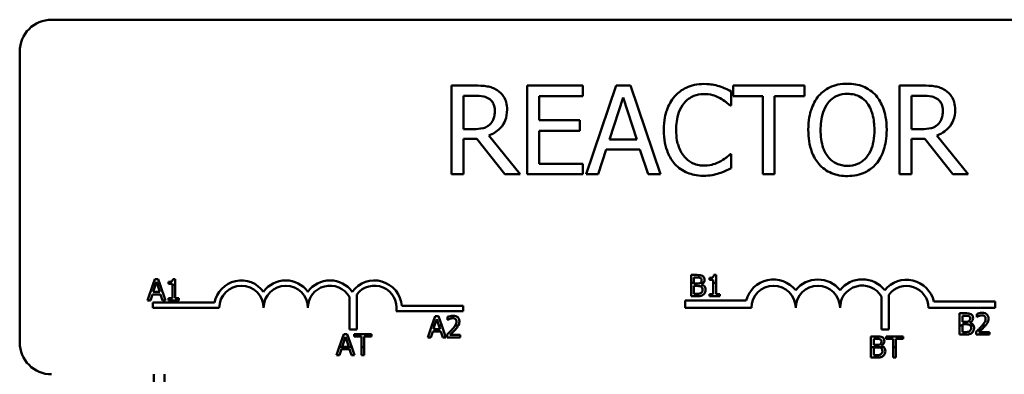
# Model space of a CAD drawing. Units: inches. Extents: x 4 to 172, y 2 to 134.
# Drawn here: x 146 to 149, y 60 to 61 of the extents above; entities that cross this region are included whole.
import ezdxf

# ---------------------------------------------------------------- set-up
doc = ezdxf.new("R2010")
doc.units = ezdxf.units.IN
doc.header["$LTSCALE"] = 8
doc.header["$MEASUREMENT"] = 0
doc.layers.add('Visible (ANSI)', color=7, linetype='Continuous', lineweight=50)

msp = doc.modelspace()

# ---------------------------------------------------------------- linework, layer by layer
at = {"layer": 'Visible (ANSI)'}
for p, q in [((146.4968, 61.0856), (151.3168, 61.0856)), ((146.4068, 60.1756), (146.4068, 60.9956)), ((147.6888, 60.8999), (147.6244, 60.8999)), ((147.6244, 60.8999), (147.6244, 60.6499)), ((147.9941, 60.8999), (147.8377, 60.8999)), ((147.8377, 60.8999), (147.8377, 60.6499)), ((147.9941, 60.8704), (147.9941, 60.8999)), ((148.0879, 60.8999), (148.0036, 60.6499)), ((148.1288, 60.8999), (148.0879, 60.8999)), ((148.2131, 60.6499), (148.1288, 60.8999)), ((148.6187, 60.8999), (148.4177, 60.8999)), ((148.4177, 60.8999), (148.4177, 60.8704)), ((148.6187, 60.8704), (148.6187, 60.8999)), ((148.9518, 60.8999), (148.8874, 60.8999)), ((148.8874, 60.8999), (148.8874, 60.6499)), ((147.6576, 60.7772), (147.6576, 60.8712)), ((147.6576, 60.8712), (147.6906, 60.8712)), ((147.8709, 60.8019), (147.8709, 60.8704)), ((147.8709, 60.8704), (147.9941, 60.8704)), ((148.4123, 60.8432), (148.4123, 60.8833)), ((148.4177, 60.8704), (148.5016, 60.8704)), ((148.5016, 60.8704), (148.5016, 60.6499)), ((148.5348, 60.6499), (148.5348, 60.8704)), ((148.5348, 60.8704), (148.6187, 60.8704)), ((148.9206, 60.8712), (148.9536, 60.8712)), ((148.9206, 60.7772), (148.9206, 60.8712)), ((148.0691, 60.7482), (148.1076, 60.8659)), ((148.1076, 60.8659), (148.1463, 60.7482)), ((148.4096, 60.8432), (148.4123, 60.8432)), ((147.9858, 60.8019), (147.8709, 60.8019)), ((147.9858, 60.7723), (147.9858, 60.8019)), ((147.6868, 60.7772), (147.6576, 60.7772)), ((147.8709, 60.6795), (147.8709, 60.7723)), ((147.8709, 60.7723), (147.9858, 60.7723)), ((148.9498, 60.7772), (148.9206, 60.7772)), ((147.6576, 60.6499), (147.6576, 60.7494)), ((147.6576, 60.7494), (147.6957, 60.7494)), ((147.6957, 60.7494), (147.7747, 60.6499)), ((147.8179, 60.6499), (147.7289, 60.7587)), ((148.1463, 60.7482), (148.0691, 60.7482)), ((148.9206, 60.6499), (148.9206, 60.7494)), ((148.9206, 60.7494), (148.9587, 60.7494)), ((148.9587, 60.7494), (149.0377, 60.6499)), ((149.0808, 60.6499), (148.9919, 60.7587)), ((148.0373, 60.6499), (148.06, 60.7198)), ((148.06, 60.7198), (148.1554, 60.7198)), ((148.1554, 60.7198), (148.1781, 60.6499)), ((148.4123, 60.7067), (148.4098, 60.7067)), ((148.4123, 60.667), (148.4123, 60.7067)), ((147.9941, 60.6795), (147.8709, 60.6795)), ((147.9941, 60.6499), (147.9941, 60.6795)), ((147.6244, 60.6499), (147.6576, 60.6499)), ((147.7747, 60.6499), (147.8179, 60.6499)), ((147.8377, 60.6499), (147.9941, 60.6499)), ((148.0036, 60.6499), (148.0373, 60.6499)), ((148.1781, 60.6499), (148.2131, 60.6499)), ((148.5016, 60.6499), (148.5348, 60.6499)), ((148.8874, 60.6499), (148.9206, 60.6499)), ((149.0377, 60.6499), (149.0808, 60.6499)), ((146.7875, 60.3542), (146.782, 60.3378)), ((146.7973, 60.3542), (146.7875, 60.3542)), ((146.7895, 60.3378), (146.7922, 60.346)), ((146.7922, 60.346), (146.7949, 60.3378)), ((146.8028, 60.3378), (146.7973, 60.3542)), ((146.8262, 60.346), (146.8262, 60.3405)), ((146.8449, 60.3544), (146.8386, 60.3544)), ((146.8449, 60.3378), (146.8449, 60.3544)), ((148.3155, 60.3657), (148.2996, 60.3657)), ((148.2996, 60.3657), (148.2996, 60.3434)), ((148.2996, 60.3434), (148.2996, 60.3057)), ((148.2996, 60.3434), (148.3075, 60.3434)), ((148.3075, 60.3434), (148.3075, 60.3589)), ((148.3075, 60.3589), (148.3152, 60.3589)), ((148.3075, 60.3413), (148.3075, 60.3434)), ((148.3259, 60.3434), (148.3343, 60.3434)), ((148.3512, 60.3575), (148.3512, 60.352)), ((148.3512, 60.352), (148.3621, 60.352)), ((148.3621, 60.352), (148.3621, 60.3434)), ((148.3621, 60.3434), (148.3698, 60.3434)), ((148.3621, 60.3434), (148.3621, 60.3118)), ((148.3698, 60.3659), (148.3636, 60.3659)), ((148.3698, 60.3434), (148.3698, 60.3659)), ((148.3698, 60.3118), (148.3698, 60.3434)), ((146.782, 60.3378), (146.7673, 60.2942)), ((146.782, 60.3378), (146.7895, 60.3378)), ((146.783, 60.3178), (146.7895, 60.3378)), ((146.8015, 60.3178), (146.783, 60.3178)), ((146.7949, 60.3378), (146.8028, 60.3378)), ((146.7949, 60.3378), (146.8015, 60.3178)), ((146.8175, 60.2942), (146.8028, 60.3378)), ((146.8262, 60.3405), (146.8371, 60.3405)), ((146.8371, 60.3405), (146.8371, 60.3378)), ((146.8371, 60.3378), (146.8449, 60.3378)), ((146.8371, 60.3378), (146.8371, 60.3003)), ((146.8449, 60.3003), (146.8449, 60.3378)), ((148.3166, 60.3413), (148.3075, 60.3413)), ((148.3075, 60.3347), (148.3166, 60.3347)), ((148.3075, 60.3125), (148.3075, 60.3347)), ((148.329, 60.3391), (148.329, 60.3393)), ((146.7673, 60.2942), (146.7753, 60.2942)), ((146.7753, 60.2942), (146.7808, 60.311)), ((146.7808, 60.311), (146.8037, 60.311)), ((146.7818, 60.2731), (146.7818, 60.2878)), ((146.7818, 60.2878), (146.956, 60.2878)), ((146.8037, 60.311), (146.8091, 60.2942)), ((146.8091, 60.2942), (146.8175, 60.2942)), ((146.8371, 60.3003), (146.8262, 60.3003)), ((146.8262, 60.3003), (146.8262, 60.2942)), ((146.8262, 60.2942), (146.8555, 60.2942)), ((146.8555, 60.3003), (146.8449, 60.3003)), ((146.8555, 60.2942), (146.8555, 60.3003)), ((147.3361, 60.212), (147.3361, 60.304)), ((147.3571, 60.3111), (147.3571, 60.212)), ((148.2826, 60.2731), (148.2826, 60.2934)), ((148.2826, 60.2934), (148.4545, 60.2934)), ((148.2996, 60.3057), (148.3168, 60.3057)), ((148.314, 60.3125), (148.3075, 60.3125)), ((148.3621, 60.3118), (148.3512, 60.3118)), ((148.3512, 60.3118), (148.3512, 60.3057)), ((148.3512, 60.3057), (148.3805, 60.3057)), ((148.3805, 60.3118), (148.3698, 60.3118)), ((148.3805, 60.3057), (148.3805, 60.3118)), ((148.8361, 60.212), (148.8361, 60.3055)), ((148.8571, 60.3098), (148.8571, 60.212)), ((148.9839, 60.2905), (149.1568, 60.2905)), ((149.1568, 60.2905), (149.1568, 60.2731)), ((146.9693, 60.2731), (146.7818, 60.2731)), ((147.6568, 60.2637), (147.4685, 60.2637)), ((147.4838, 60.2784), (147.6568, 60.2784)), ((147.6568, 60.2784), (147.6568, 60.2637)), ((148.4693, 60.2731), (148.2826, 60.2731)), ((149.1568, 60.2731), (148.9684, 60.2731)), ((147.5777, 60.2497), (147.5688, 60.2231)), ((147.5764, 60.2231), (147.5824, 60.2415)), ((147.5875, 60.2497), (147.5777, 60.2497)), ((147.5824, 60.2415), (147.5885, 60.2231)), ((147.5965, 60.2231), (147.5875, 60.2497)), ((147.613, 60.2474), (147.613, 60.2388)), ((147.613, 60.2388), (147.6134, 60.2388)), ((149.0723, 60.2577), (149.0564, 60.2577)), ((149.0564, 60.2577), (149.0564, 60.2231)), ((149.0644, 60.2509), (149.072, 60.2509)), ((149.0644, 60.2334), (149.0644, 60.2509)), ((149.0734, 60.2334), (149.0644, 60.2334)), ((149.1046, 60.2554), (149.1046, 60.2468)), ((149.1046, 60.2468), (149.105, 60.2468)), ((147.3571, 60.212), (147.3361, 60.212)), ((147.5688, 60.2231), (147.5575, 60.1897)), ((147.5655, 60.1897), (147.571, 60.2065)), ((147.5764, 60.2231), (147.5688, 60.2231)), ((147.571, 60.2065), (147.5939, 60.2065)), ((147.5732, 60.2133), (147.5764, 60.2231)), ((147.5917, 60.2133), (147.5732, 60.2133)), ((147.5965, 60.2231), (147.5885, 60.2231)), ((147.5885, 60.2231), (147.5917, 60.2133)), ((147.5939, 60.2065), (147.5993, 60.1897)), ((147.6078, 60.1897), (147.5965, 60.2231)), ((147.6435, 60.2231), (147.6346, 60.2231)), ((148.8571, 60.212), (148.8361, 60.212)), ((149.0564, 60.2231), (149.0564, 60.1977)), ((149.0644, 60.2231), (149.0564, 60.2231)), ((149.0644, 60.2267), (149.0734, 60.2267)), ((149.0644, 60.2231), (149.0644, 60.2267)), ((149.0644, 60.2045), (149.0644, 60.2231)), ((149.0709, 60.2045), (149.0644, 60.2045)), ((149.0859, 60.2311), (149.0859, 60.2314)), ((149.0957, 60.2231), (149.0867, 60.2231)), ((149.1033, 60.2062), (149.1033, 60.1977)), ((149.1403, 60.2047), (149.1109, 60.2047)), ((149.1293, 60.2231), (149.12, 60.2231)), ((149.1403, 60.1977), (149.1403, 60.2047)), ((147.3204, 60.1993), (147.3078, 60.162)), ((147.3159, 60.1629), (147.3251, 60.1912)), ((147.3302, 60.1993), (147.3204, 60.1993)), ((147.3251, 60.1912), (147.3344, 60.1629)), ((147.3428, 60.162), (147.3302, 60.1993)), ((147.3983, 60.1993), (147.35, 60.1993)), ((147.35, 60.1993), (147.35, 60.1922)), ((147.35, 60.1922), (147.3702, 60.1922)), ((147.3702, 60.1922), (147.3702, 60.162)), ((147.3781, 60.162), (147.3781, 60.1922)), ((147.3781, 60.1922), (147.3983, 60.1922)), ((147.3983, 60.1922), (147.3983, 60.1993)), ((147.5575, 60.1897), (147.5655, 60.1897)), ((147.5993, 60.1897), (147.6078, 60.1897)), ((147.6117, 60.1982), (147.6117, 60.1897)), ((147.6117, 60.1897), (147.6487, 60.1897)), ((147.6487, 60.1966), (147.6193, 60.1966)), ((147.6487, 60.1897), (147.6487, 60.1966)), ((148.8223, 60.1927), (148.8064, 60.1927)), ((148.8064, 60.1927), (148.8064, 60.162)), ((148.8143, 60.1858), (148.822, 60.1858)), ((148.8143, 60.1683), (148.8143, 60.1858)), ((148.8489, 60.1927), (148.8489, 60.1856)), ((148.8971, 60.1927), (148.8489, 60.1927)), ((148.8489, 60.1856), (148.869, 60.1856)), ((148.869, 60.1856), (148.869, 60.162)), ((148.877, 60.162), (148.877, 60.1856)), ((148.877, 60.1856), (148.8971, 60.1856)), ((148.8971, 60.1856), (148.8971, 60.1927)), ((149.0564, 60.1977), (149.0736, 60.1977)), ((149.1033, 60.1977), (149.1403, 60.1977)), ((147.3078, 60.162), (147.3002, 60.1393)), ((147.3428, 60.162), (147.3078, 60.162)), ((147.3083, 60.1393), (147.3137, 60.1561)), ((147.3137, 60.1561), (147.3366, 60.1561)), ((147.3344, 60.1629), (147.3159, 60.1629)), ((147.3366, 60.1561), (147.3421, 60.1393)), ((147.3505, 60.1393), (147.3428, 60.162)), ((147.3781, 60.162), (147.3702, 60.162)), ((147.3702, 60.162), (147.3702, 60.1393)), ((147.3781, 60.1393), (147.3781, 60.162)), ((148.8064, 60.162), (148.8064, 60.1327)), ((148.843, 60.162), (148.8064, 60.162)), ((148.8234, 60.1683), (148.8143, 60.1683)), ((148.8143, 60.1616), (148.8234, 60.1616)), ((148.8143, 60.1395), (148.8143, 60.1616)), ((148.8358, 60.166), (148.8358, 60.1663)), ((148.869, 60.162), (148.869, 60.1327)), ((148.877, 60.162), (148.869, 60.162)), ((148.877, 60.1327), (148.877, 60.162)), ((147.3002, 60.1393), (147.3083, 60.1393)), ((147.3421, 60.1393), (147.3505, 60.1393)), ((147.3702, 60.1393), (147.3781, 60.1393)), ((148.8064, 60.1327), (148.8236, 60.1327)), ((148.8208, 60.1395), (148.8143, 60.1395)), ((148.869, 60.1327), (148.877, 60.1327))]:
    msp.add_line(p, q, dxfattribs=at)
for centre, radius, start, end in [((146.4968, 60.9956), 0.09, 90, 180), ((147.0318, 60.2731), 0.0772, 35.9425, 169.0242), ((147.1568, 60.2731), 0.0772, 35.9425, 144.0575), ((147.2818, 60.2731), 0.0772, 35.9425, 144.0575), ((147.4068, 60.2731), 0.0772, 3.8949, 144.0575), ((148.5318, 60.2731), 0.0799, 38.5437, 165.3032), ((148.6568, 60.2731), 0.0799, 38.6098, 141.4563), ((148.7822, 60.2731), 0.0803, 38.241, 141.6255), ((148.9068, 60.2731), 0.0791, 12.7177, 141.0468), ((147.0318, 60.2731), 0.0625, 0, 180), ((147.1568, 60.2731), 0.0625, 0, 180), ((147.2818, 60.2731), 0.0625, 29.5452, 180), ((147.4068, 60.2731), 0.0625, 351.2996, 142.5403), ((148.5318, 60.2731), 0.0625, 0, 180), ((148.6568, 60.2731), 0.0625, 0, 180), ((148.7822, 60.2731), 0.0629, 30.9442, 180), ((148.9068, 60.2731), 0.0617, 0, 143.5555), ((146.4968, 60.1756), 0.09, 180, 270), ((147.5799, 60.0856), 0.795, 180, 200.0882), ((147.5799, 60.0856), 0.765, 180, 200.0882)]:
    msp.add_arc(centre, radius, start, end, dxfattribs=at)
for points, knots in [([(147.7524, 60.8868), (147.7482, 60.8895), (147.7437, 60.8919), (147.7343, 60.8955), (147.7296, 60.8968), (147.7129, 60.8995), (147.7008, 60.8999), (147.6888, 60.8999)], [-0.1677598, -0.1677598, -0.1677598, -0.1677598, -0.1290227, -0.1290227, -0.0915306, -0.0915306, 0, 0, 0, 0]), ([(148.3351, 60.9044), (148.3263, 60.9044), (148.3175, 60.9036), (148.3008, 60.9001), (148.293, 60.8975), (148.2734, 60.8881), (148.2628, 60.88), (148.2538, 60.87)], [-0.23334, -0.23334, -0.23334, -0.23334, -0.1660631, -0.1660631, -0.1028925, -0.1028925, 0, 0, 0, 0]), ([(148.379, 60.8979), (148.3724, 60.8999), (148.3655, 60.9014), (148.3552, 60.9032), (148.3471, 60.9044), (148.3351, 60.9044)], [-0.270358, -0.270358, -0.270358, -0.270358, -0.0913811, -0.0913811, 0, 0, 0, 0]), ([(148.4123, 60.8833), (148.4068, 60.8863), (148.4012, 60.889), (148.3927, 60.8928), (148.3866, 60.8955), (148.379, 60.8979)], [-0.1794687, -0.1794687, -0.1794687, -0.1794687, -0.0607087, -0.0607087, 0, 0, 0, 0]), ([(148.7403, 60.9052), (148.7313, 60.9052), (148.7223, 60.9044), (148.7053, 60.9007), (148.6974, 60.898), (148.6783, 60.8887), (148.6683, 60.881), (148.6598, 60.8714)], [-0.2297757, -0.2297757, -0.2297757, -0.2297757, -0.161847, -0.161847, -0.0979811, -0.0979811, 0, 0, 0, 0]), ([(148.8209, 60.8714), (148.816, 60.8769), (148.8105, 60.8818), (148.7971, 60.8913), (148.7899, 60.8948), (148.7706, 60.9028), (148.7556, 60.9052), (148.7403, 60.9052)], [-0.1938257, -0.1938257, -0.1938257, -0.1938257, -0.1592284, -0.1592284, -0.1165822, -0.1165822, 0, 0, 0, 0]), ([(149.0154, 60.8868), (149.0111, 60.8895), (149.0066, 60.8919), (148.9973, 60.8955), (148.9926, 60.8968), (148.9759, 60.8995), (148.9638, 60.8999), (148.9518, 60.8999)], [-0.1677598, -0.1677598, -0.1677598, -0.1677598, -0.1290227, -0.1290227, -0.0915306, -0.0915306, 0, 0, 0, 0]), ([(147.6906, 60.8712), (147.6962, 60.8712), (147.7066, 60.8709), (147.7206, 60.8677), (147.7257, 60.8657), (147.7303, 60.8627)], [-0.1096682, -0.1096682, -0.1096682, -0.1096682, -0.0421512, -0.0421512, 0, 0, 0, 0]), ([(147.7808, 60.8321), (147.7808, 60.8391), (147.7801, 60.8462), (147.7768, 60.8577), (147.7747, 60.8632), (147.7656, 60.8764), (147.7596, 60.8822), (147.7524, 60.8868)], [-0.2014197, -0.2014197, -0.2014197, -0.2014197, -0.1216699, -0.1216699, -0.0648422, -0.0648422, 0, 0, 0, 0]), ([(148.2796, 60.8503), (148.2834, 60.8547), (148.2876, 60.8587), (148.2968, 60.8655), (148.3018, 60.8683), (148.3159, 60.8742), (148.3252, 60.876), (148.3349, 60.876)], [-0.1607012, -0.1607012, -0.1607012, -0.1607012, -0.1167143, -0.1167143, -0.0736279, -0.0736279, 0, 0, 0, 0]), ([(148.3349, 60.876), (148.3435, 60.876), (148.3524, 60.8752), (148.3647, 60.8715), (148.3726, 60.869), (148.3815, 60.8641)], [-0.2383759, -0.2383759, -0.2383759, -0.2383759, -0.0777001, -0.0777001, 0, 0, 0, 0]), ([(148.6598, 60.8714), (148.6497, 60.8593), (148.6426, 60.8453), (148.6346, 60.821), (148.6299, 60.8033), (148.6299, 60.7749)], [-0.5669914, -0.5669914, -0.5669914, -0.5669914, -0.2162681, -0.2162681, 0, 0, 0, 0]), ([(148.685, 60.8505), (148.6885, 60.8551), (148.6926, 60.8593), (148.7024, 60.867), (148.7072, 60.8696), (148.7205, 60.875), (148.7305, 60.8764), (148.7405, 60.8764)], [-0.137988, -0.137988, -0.137988, -0.137988, -0.1090307, -0.1090307, -0.076096, -0.076096, 0, 0, 0, 0]), ([(148.7405, 60.8764), (148.747, 60.8764), (148.7535, 60.8758), (148.7657, 60.8727), (148.7714, 60.8705), (148.7842, 60.8631), (148.7905, 60.8574), (148.7958, 60.8505)], [-0.1623056, -0.1623056, -0.1623056, -0.1623056, -0.1125339, -0.1125339, -0.0659705, -0.0659705, 0, 0, 0, 0]), ([(148.8509, 60.7749), (148.8509, 60.8032), (148.846, 60.8228), (148.8361, 60.8493), (148.8297, 60.8611), (148.8209, 60.8714)], [-0.2156543, -0.2156543, -0.2156543, -0.2156543, -0.1027425, -0.1027425, 0, 0, 0, 0]), ([(148.9536, 60.8712), (148.9592, 60.8712), (148.9695, 60.8709), (148.9836, 60.8677), (148.9887, 60.8657), (148.9933, 60.8627)], [-0.1096682, -0.1096682, -0.1096682, -0.1096682, -0.0421512, -0.0421512, 0, 0, 0, 0]), ([(149.0438, 60.8321), (149.0438, 60.8391), (149.043, 60.8462), (149.0398, 60.8577), (149.0376, 60.8632), (149.0286, 60.8764), (149.0225, 60.8822), (149.0154, 60.8868)], [-0.2014197, -0.2014197, -0.2014197, -0.2014197, -0.1216699, -0.1216699, -0.0648422, -0.0648422, 0, 0, 0, 0]), ([(147.7303, 60.8627), (147.7332, 60.8608), (147.7357, 60.8585), (147.7403, 60.8529), (147.7419, 60.8499), (147.7452, 60.8418), (147.7461, 60.8356), (147.7461, 60.8294)], [-0.08503315, -0.08503315, -0.08503315, -0.08503315, -0.06740103, -0.06740103, -0.04703786, -0.04703786, 0, 0, 0, 0]), ([(148.2538, 60.87), (148.2434, 60.8581), (148.2358, 60.8444), (148.2275, 60.8204), (148.2226, 60.8031), (148.2226, 60.7747)], [-0.5727352, -0.5727352, -0.5727352, -0.5727352, -0.2159414, -0.2159414, 0, 0, 0, 0]), ([(148.2573, 60.7747), (148.2573, 60.7896), (148.259, 60.8073), (148.2687, 60.8339), (148.2733, 60.8427), (148.2796, 60.8503)], [-0.2157825, -0.2157825, -0.2157825, -0.2157825, -0.0750046, -0.0750046, 0, 0, 0, 0]), ([(148.3815, 60.8641), (148.3873, 60.8609), (148.3932, 60.8572), (148.4021, 60.8498), (148.406, 60.8466), (148.4096, 60.8432)], [-0.08851483, -0.08851483, -0.08851483, -0.08851483, -0.03795404, -0.03795404, 0, 0, 0, 0]), ([(148.6645, 60.7749), (148.6645, 60.788), (148.6656, 60.8069), (148.6748, 60.8342), (148.6791, 60.8429), (148.685, 60.8505)], [-0.2198636, -0.2198636, -0.2198636, -0.2198636, -0.0730182, -0.0730182, 0, 0, 0, 0]), ([(148.7958, 60.8505), (148.8046, 60.8391), (148.8088, 60.8261), (148.8148, 60.8047), (148.8162, 60.7896), (148.8162, 60.7749)], [-0.1691984, -0.1691984, -0.1691984, -0.1691984, -0.111549, -0.111549, 0, 0, 0, 0]), ([(148.9933, 60.8627), (148.9961, 60.8608), (148.9986, 60.8585), (149.0033, 60.8529), (149.0048, 60.8499), (149.0082, 60.8418), (149.0091, 60.8356), (149.0091, 60.8294)], [-0.08503315, -0.08503315, -0.08503315, -0.08503315, -0.06740103, -0.06740103, -0.04703786, -0.04703786, 0, 0, 0, 0]), ([(147.7289, 60.7587), (147.7351, 60.761), (147.741, 60.7639), (147.7518, 60.7708), (147.7566, 60.7748), (147.7695, 60.7882), (147.7734, 60.7966), (147.7792, 60.8108), (147.7808, 60.8214), (147.7808, 60.8321)], [-0.1541803, -0.1541803, -0.1541803, -0.1541803, -0.1350939, -0.1350939, -0.1169397, -0.1169397, -0.0811847, -0.0811847, 0, 0, 0, 0]), ([(147.7461, 60.8294), (147.7461, 60.8248), (147.7458, 60.82), (147.7441, 60.8107), (147.7429, 60.8069), (147.7392, 60.7984), (147.736, 60.794), (147.732, 60.7901)], [-0.09760014, -0.09760014, -0.09760014, -0.09760014, -0.07012214, -0.07012214, -0.04247941, -0.04247941, 0, 0, 0, 0]), ([(148.9919, 60.7587), (148.9981, 60.761), (149.004, 60.7639), (149.0148, 60.7708), (149.0196, 60.7748), (149.0324, 60.7882), (149.0364, 60.7966), (149.0422, 60.8108), (149.0438, 60.8214), (149.0438, 60.8321)], [-0.1541803, -0.1541803, -0.1541803, -0.1541803, -0.1350939, -0.1350939, -0.1169397, -0.1169397, -0.0811847, -0.0811847, 0, 0, 0, 0]), ([(149.0091, 60.8294), (149.0091, 60.8248), (149.0088, 60.82), (149.0071, 60.8107), (149.0059, 60.8069), (149.0021, 60.7984), (148.999, 60.794), (148.9949, 60.7901)], [-0.09760014, -0.09760014, -0.09760014, -0.09760014, -0.07012214, -0.07012214, -0.04247941, -0.04247941, 0, 0, 0, 0]), ([(147.732, 60.7901), (147.7294, 60.7875), (147.7264, 60.7853), (147.7185, 60.7811), (147.7143, 60.7801), (147.7042, 60.7779), (147.6954, 60.7772), (147.6868, 60.7772)], [-0.08808645, -0.08808645, -0.08808645, -0.08808645, -0.07878701, -0.07878701, -0.06541676, -0.06541676, 0, 0, 0, 0]), ([(148.9949, 60.7901), (148.9923, 60.7875), (148.9894, 60.7853), (148.9815, 60.7811), (148.9773, 60.7801), (148.9672, 60.7779), (148.9583, 60.7772), (148.9498, 60.7772)], [-0.08808645, -0.08808645, -0.08808645, -0.08808645, -0.07878701, -0.07878701, -0.06541676, -0.06541676, 0, 0, 0, 0]), ([(148.2226, 60.7747), (148.2226, 60.7478), (148.2271, 60.7271), (148.2389, 60.6986), (148.2454, 60.6877), (148.254, 60.6783)], [-0.2355804, -0.2355804, -0.2355804, -0.2355804, -0.0970857, -0.0970857, 0, 0, 0, 0]), ([(148.2804, 60.6992), (148.2727, 60.7083), (148.2673, 60.7191), (148.2613, 60.737), (148.2573, 60.7508), (148.2573, 60.7747)], [-0.5007176, -0.5007176, -0.5007176, -0.5007176, -0.1823961, -0.1823961, 0, 0, 0, 0]), ([(148.6299, 60.7749), (148.6299, 60.7536), (148.6326, 60.7322), (148.6448, 60.7), (148.6511, 60.6886), (148.6596, 60.6787)], [-0.2619603, -0.2619603, -0.2619603, -0.2619603, -0.0995786, -0.0995786, 0, 0, 0, 0]), ([(148.7405, 60.6734), (148.735, 60.6734), (148.7295, 60.6739), (148.7191, 60.6761), (148.7142, 60.6777), (148.7015, 60.6837), (148.6946, 60.689), (148.6806, 60.7043), (148.6755, 60.7141), (148.6664, 60.7397), (148.6645, 60.7578), (148.6645, 60.7749)], [-0.3323175, -0.3323175, -0.3323175, -0.3323175, -0.2970307, -0.2970307, -0.2638387, -0.2638387, -0.2069974, -0.2069974, -0.1305235, -0.1305235, 0, 0, 0, 0]), ([(148.8162, 60.7749), (148.8162, 60.7642), (148.8155, 60.7532), (148.812, 60.7336), (148.8095, 60.7247), (148.8003, 60.7043), (148.7939, 60.697), (148.7832, 60.6865), (148.7764, 60.6819), (148.7597, 60.675), (148.7501, 60.6734), (148.7405, 60.6734)], [-0.2634427, -0.2634427, -0.2634427, -0.2634427, -0.222649, -0.222649, -0.1878042, -0.1878042, -0.1377839, -0.1377839, -0.0737042, -0.0737042, 0, 0, 0, 0]), ([(148.8209, 60.6787), (148.8259, 60.6844), (148.8302, 60.6907), (148.8377, 60.7045), (148.8407, 60.7121), (148.8472, 60.7329), (148.8509, 60.7507), (148.8509, 60.7749)], [-0.3991838, -0.3991838, -0.3991838, -0.3991838, -0.295861, -0.295861, -0.1843802, -0.1843802, 0, 0, 0, 0]), ([(148.4098, 60.7067), (148.4067, 60.7035), (148.4026, 60.7001), (148.3973, 60.6958), (148.3922, 60.6918), (148.3833, 60.6866)], [-0.2189742, -0.2189742, -0.2189742, -0.2189742, -0.0785707, -0.0785707, 0, 0, 0, 0]), ([(148.254, 60.6783), (148.259, 60.6729), (148.2644, 60.6681), (148.2764, 60.6598), (148.2828, 60.6564), (148.3001, 60.6495), (148.3147, 60.6455), (148.3345, 60.6455)], [-0.3453931, -0.3453931, -0.3453931, -0.3453931, -0.2478358, -0.2478358, -0.150467, -0.150467, 0, 0, 0, 0]), ([(148.3349, 60.6743), (148.3291, 60.6743), (148.3235, 60.6749), (148.3113, 60.6777), (148.306, 60.68), (148.2936, 60.6862), (148.2865, 60.692), (148.2804, 60.6992)], [-0.1349581, -0.1349581, -0.1349581, -0.1349581, -0.1056508, -0.1056508, -0.0713614, -0.0713614, 0, 0, 0, 0]), ([(148.3833, 60.6866), (148.3765, 60.6828), (148.369, 60.68), (148.3578, 60.6767), (148.3487, 60.6743), (148.3349, 60.6743)], [-0.3154135, -0.3154135, -0.3154135, -0.3154135, -0.1053581, -0.1053581, 0, 0, 0, 0]), ([(148.6596, 60.6787), (148.6646, 60.6731), (148.67, 60.6681), (148.6818, 60.6596), (148.6882, 60.656), (148.7095, 60.6471), (148.7248, 60.6447), (148.7403, 60.6447)], [-0.2374481, -0.2374481, -0.2374481, -0.2374481, -0.1763109, -0.1763109, -0.117793, -0.117793, 0, 0, 0, 0]), ([(148.7403, 60.6447), (148.7492, 60.6447), (148.7581, 60.6455), (148.775, 60.6491), (148.7831, 60.6518), (148.8023, 60.6611), (148.8123, 60.669), (148.8209, 60.6787)], [-0.2310923, -0.2310923, -0.2310923, -0.2310923, -0.1627208, -0.1627208, -0.0988125, -0.0988125, 0, 0, 0, 0]), ([(148.3345, 60.6455), (148.3429, 60.6455), (148.3516, 60.6459), (148.3657, 60.6487), (148.3724, 60.6506), (148.379, 60.6528)], [-0.1087261, -0.1087261, -0.1087261, -0.1087261, -0.0533013, -0.0533013, 0, 0, 0, 0]), ([(148.379, 60.6528), (148.3849, 60.6546), (148.3911, 60.6569), (148.4018, 60.6621), (148.4071, 60.6645), (148.4123, 60.667)], [-0.09074081, -0.09074081, -0.09074081, -0.09074081, -0.04384946, -0.04384946, 0, 0, 0, 0]), ([(146.8386, 60.3544), (146.8386, 60.3536), (146.8384, 60.3528), (146.8381, 60.3513), (146.8378, 60.3506), (146.8371, 60.3494), (146.8366, 60.3488), (146.8357, 60.348), (146.835, 60.3475), (146.8314, 60.3463), (146.8288, 60.346), (146.8262, 60.346)], [-0.1005438, -0.1005438, -0.1005438, -0.1005438, -0.0762723, -0.0762723, -0.0553229, -0.0553229, -0.032618, -0.032618, -0.0195337, -0.0195337, 0, 0, 0, 0]), ([(148.3152, 60.3589), (148.3175, 60.3589), (148.3198, 60.3589), (148.3235, 60.3584), (148.3248, 60.358), (148.3261, 60.3573)], [-0.02836535, -0.02836535, -0.02836535, -0.02836535, -0.01085458, -0.01085458, 0, 0, 0, 0]), ([(148.3312, 60.3633), (148.3293, 60.3643), (148.3273, 60.365), (148.3219, 60.3657), (148.3187, 60.3657), (148.3155, 60.3657)], [-0.04114668, -0.04114668, -0.04114668, -0.04114668, -0.02447568, -0.02447568, 0, 0, 0, 0]), ([(148.3258, 60.3433), (148.3242, 60.3423), (148.3229, 60.3419), (148.3208, 60.3414), (148.3188, 60.3413), (148.3166, 60.3413)], [-0.02821329, -0.02821329, -0.02821329, -0.02821329, -0.01712511, -0.01712511, 0, 0, 0, 0]), ([(148.3291, 60.3511), (148.3291, 60.3498), (148.329, 60.3485), (148.3284, 60.3463), (148.328, 60.3456), (148.3272, 60.3444), (148.3266, 60.3439), (148.3259, 60.3434)], [-0.01614271, -0.01614271, -0.01614271, -0.01614271, -0.01115771, -0.01115771, -0.00679168, -0.00679168, -0.00033341, -0.00033341, -0.00033341, -0.00033341]), ([(148.3261, 60.3573), (148.3266, 60.357), (148.3271, 60.3566), (148.328, 60.3556), (148.3283, 60.355), (148.329, 60.3535), (148.3291, 60.3523), (148.3291, 60.3511)], [-0.01611241, -0.01611241, -0.01611241, -0.01611241, -0.0128949, -0.0128949, -0.00913085, -0.00913085, 0, 0, 0, 0]), ([(148.329, 60.3393), (148.3307, 60.3402), (148.3323, 60.3412), (148.3338, 60.3429), (148.3341, 60.3431), (148.3343, 60.3434)], [-0.05151697, -0.05151697, -0.05151697, -0.05151697, -0.02945551, -0.02945551, -0.02569579, -0.02569579, -0.02569579, -0.02569579]), ([(148.3374, 60.3522), (148.3374, 60.3539), (148.3372, 60.3556), (148.3361, 60.3589), (148.3353, 60.3599), (148.3338, 60.3616), (148.3326, 60.3626), (148.3312, 60.3633)], [-0.0222312, -0.0222312, -0.0222312, -0.0222312, -0.01716168, -0.01716168, -0.01169092, -0.01169092, 0, 0, 0, 0]), ([(148.3343, 60.3434), (148.3351, 60.3443), (148.3358, 60.3454), (148.3371, 60.3486), (148.3374, 60.3503), (148.3374, 60.3522)], [-0.02569579, -0.02569579, -0.02569579, -0.02569579, -0.01403183, -0.01403183, 0, 0, 0, 0]), ([(148.3636, 60.3659), (148.3635, 60.3651), (148.3634, 60.3643), (148.363, 60.3628), (148.3628, 60.3621), (148.3621, 60.3609), (148.3616, 60.3603), (148.3607, 60.3595), (148.3599, 60.359), (148.3564, 60.3578), (148.3538, 60.3575), (148.3512, 60.3575)], [-0.1005438, -0.1005438, -0.1005438, -0.1005438, -0.0762723, -0.0762723, -0.0553229, -0.0553229, -0.032618, -0.032618, -0.0195337, -0.0195337, 0, 0, 0, 0]), ([(148.3276, 60.315), (148.3268, 60.3145), (148.326, 60.3141), (148.3239, 60.3133), (148.3228, 60.3131), (148.3199, 60.3126), (148.3168, 60.3125), (148.314, 60.3125)], [-0.02966584, -0.02966584, -0.02966584, -0.02966584, -0.02635024, -0.02635024, -0.02164064, -0.02164064, 0, 0, 0, 0]), ([(148.3166, 60.3347), (148.3205, 60.3347), (148.3222, 60.3345), (148.3244, 60.3342), (148.3258, 60.3338), (148.3271, 60.3331)], [-0.01717269, -0.01717269, -0.01717269, -0.01717269, -0.01113094, -0.01113094, 0, 0, 0, 0]), ([(148.3271, 60.3331), (148.328, 60.3326), (148.3289, 60.332), (148.3305, 60.3304), (148.3309, 60.3297), (148.3317, 60.3276), (148.332, 60.3257), (148.332, 60.3238)], [-0.02329222, -0.02329222, -0.02329222, -0.02329222, -0.0192567, -0.0192567, -0.01448536, -0.01448536, 0, 0, 0, 0]), ([(148.332, 60.3238), (148.332, 60.3227), (148.3319, 60.3216), (148.3314, 60.3195), (148.331, 60.3187), (148.3298, 60.3169), (148.3288, 60.3159), (148.3276, 60.315)], [-0.02306337, -0.02306337, -0.02306337, -0.02306337, -0.01687777, -0.01687777, -0.01077554, -0.01077554, 0, 0, 0, 0]), ([(148.3403, 60.3241), (148.3403, 60.3256), (148.3401, 60.3271), (148.3395, 60.3298), (148.339, 60.3311), (148.3375, 60.3337), (148.3363, 60.3351), (148.3331, 60.3376), (148.3311, 60.3385), (148.329, 60.3391)], [-0.05810018, -0.05810018, -0.05810018, -0.05810018, -0.04429921, -0.04429921, -0.03159195, -0.03159195, -0.01636121, -0.01636121, 0, 0, 0, 0]), ([(148.334, 60.3106), (148.3351, 60.3114), (148.3361, 60.3124), (148.3376, 60.3145), (148.3384, 60.3158), (148.3399, 60.3194), (148.3403, 60.3218), (148.3403, 60.3241)], [-0.04320546, -0.04320546, -0.04320546, -0.04320546, -0.02995386, -0.02995386, -0.01806939, -0.01806939, 0, 0, 0, 0]), ([(148.3168, 60.3057), (148.3203, 60.3057), (148.3238, 60.306), (148.3287, 60.3074), (148.3312, 60.3084), (148.334, 60.3106)], [-0.06763352, -0.06763352, -0.06763352, -0.06763352, -0.02690517, -0.02690517, 0, 0, 0, 0]), ([(147.6284, 60.251), (147.6255, 60.251), (147.6227, 60.2505), (147.6188, 60.2494), (147.6154, 60.2486), (147.613, 60.2474)], [-0.0691937, -0.0691937, -0.0691937, -0.0691937, -0.02068373, -0.02068373, 0, 0, 0, 0]), ([(147.6134, 60.2388), (147.6142, 60.2393), (147.6152, 60.24), (147.6164, 60.2407), (147.6176, 60.2414), (147.6193, 60.2421)], [-0.04016296, -0.04016296, -0.04016296, -0.04016296, -0.01380426, -0.01380426, 0, 0, 0, 0]), ([(147.6193, 60.2421), (147.6206, 60.2427), (147.622, 60.2431), (147.6242, 60.2436), (147.6257, 60.244), (147.6278, 60.244)], [-0.04725292, -0.04725292, -0.04725292, -0.04725292, -0.0155311, -0.0155311, 0, 0, 0, 0]), ([(147.6278, 60.244), (147.6297, 60.244), (147.6311, 60.2437), (147.6331, 60.243), (147.6342, 60.2424), (147.6351, 60.2416)], [-0.0167019, -0.0167019, -0.0167019, -0.0167019, -0.00937535, -0.00937535, 0, 0, 0, 0]), ([(147.6463, 60.2345), (147.6463, 60.2358), (147.6462, 60.237), (147.6457, 60.2395), (147.6454, 60.2406), (147.6441, 60.2435), (147.6431, 60.245), (147.6406, 60.2474), (147.639, 60.2486), (147.634, 60.2506), (147.6312, 60.251), (147.6284, 60.251)], [-0.0959954, -0.0959954, -0.0959954, -0.0959954, -0.07980065, -0.07980065, -0.06487587, -0.06487587, -0.04062092, -0.04062092, -0.02135969, -0.02135969, 0, 0, 0, 0]), ([(147.6381, 60.234), (147.6381, 60.2324), (147.6379, 60.2308), (147.637, 60.2277), (147.6364, 60.2262), (147.6353, 60.2242), (147.635, 60.2237), (147.6346, 60.2231)], [-0.07149243, -0.07149243, -0.07149243, -0.07149243, -0.05605175, -0.05605175, -0.04006474, -0.04006474, -0.03450232, -0.03450232, -0.03450232, -0.03450232]), ([(147.6351, 60.2416), (147.6356, 60.2412), (147.636, 60.2407), (147.6368, 60.2396), (147.6371, 60.2391), (147.6376, 60.2377), (147.6381, 60.2363), (147.6381, 60.234)], [-0.04464707, -0.04464707, -0.04464707, -0.04464707, -0.03129217, -0.03129217, -0.01729254, -0.01729254, 0, 0, 0, 0]), ([(147.6435, 60.2231), (147.6443, 60.2247), (147.645, 60.2263), (147.6457, 60.229), (147.6463, 60.2312), (147.6463, 60.2345)], [-0.06613821, -0.06613821, -0.06613821, -0.06613821, -0.02522384, -0.02522384, 0, 0, 0, 0]), ([(149.072, 60.2509), (149.0743, 60.2509), (149.0766, 60.2509), (149.0803, 60.2505), (149.0817, 60.25), (149.0829, 60.2494)], [-0.02836535, -0.02836535, -0.02836535, -0.02836535, -0.01085458, -0.01085458, 0, 0, 0, 0]), ([(149.0881, 60.2553), (149.0862, 60.2563), (149.0841, 60.257), (149.0788, 60.2577), (149.0755, 60.2577), (149.0723, 60.2577)], [-0.04114668, -0.04114668, -0.04114668, -0.04114668, -0.02447568, -0.02447568, 0, 0, 0, 0]), ([(149.0826, 60.2354), (149.081, 60.2343), (149.0798, 60.2339), (149.0777, 60.2335), (149.0757, 60.2334), (149.0734, 60.2334)], [-0.02821329, -0.02821329, -0.02821329, -0.02821329, -0.01712511, -0.01712511, 0, 0, 0, 0]), ([(149.086, 60.2431), (149.086, 60.2418), (149.0859, 60.2405), (149.0853, 60.2383), (149.0849, 60.2376), (149.084, 60.2364), (149.0834, 60.2358), (149.0826, 60.2354)], [-0.01614271, -0.01614271, -0.01614271, -0.01614271, -0.01115771, -0.01115771, -0.00679168, -0.00679168, 0, 0, 0, 0]), ([(149.0829, 60.2494), (149.0835, 60.249), (149.084, 60.2487), (149.0849, 60.2476), (149.0852, 60.2471), (149.0858, 60.2455), (149.086, 60.2443), (149.086, 60.2431)], [-0.01611241, -0.01611241, -0.01611241, -0.01611241, -0.0128949, -0.0128949, -0.00913085, -0.00913085, 0, 0, 0, 0]), ([(149.0859, 60.2314), (149.0876, 60.2322), (149.0892, 60.2333), (149.0914, 60.2356), (149.0925, 60.237), (149.094, 60.2406), (149.0943, 60.2424), (149.0943, 60.2442)], [-0.05151697, -0.05151697, -0.05151697, -0.05151697, -0.02945551, -0.02945551, -0.01403183, -0.01403183, 0, 0, 0, 0]), ([(149.0943, 60.2442), (149.0943, 60.2459), (149.0941, 60.2476), (149.0929, 60.2509), (149.0921, 60.252), (149.0907, 60.2537), (149.0894, 60.2546), (149.0881, 60.2553)], [-0.0222312, -0.0222312, -0.0222312, -0.0222312, -0.01716168, -0.01716168, -0.01169092, -0.01169092, 0, 0, 0, 0]), ([(149.12, 60.259), (149.1171, 60.259), (149.1143, 60.2585), (149.1104, 60.2575), (149.107, 60.2566), (149.1046, 60.2554)], [-0.0691937, -0.0691937, -0.0691937, -0.0691937, -0.02068373, -0.02068373, 0, 0, 0, 0]), ([(149.105, 60.2468), (149.1058, 60.2474), (149.1068, 60.248), (149.108, 60.2487), (149.1092, 60.2495), (149.1109, 60.2501)], [-0.04016296, -0.04016296, -0.04016296, -0.04016296, -0.01380426, -0.01380426, 0, 0, 0, 0]), ([(149.1109, 60.2501), (149.1122, 60.2507), (149.1136, 60.2512), (149.1158, 60.2517), (149.1173, 60.252), (149.1194, 60.252)], [-0.04725292, -0.04725292, -0.04725292, -0.04725292, -0.0155311, -0.0155311, 0, 0, 0, 0]), ([(149.1194, 60.252), (149.1213, 60.252), (149.1227, 60.2517), (149.1247, 60.251), (149.1258, 60.2504), (149.1267, 60.2496)], [-0.0167019, -0.0167019, -0.0167019, -0.0167019, -0.00937535, -0.00937535, 0, 0, 0, 0]), ([(149.1379, 60.2425), (149.1379, 60.2438), (149.1378, 60.2451), (149.1373, 60.2475), (149.137, 60.2486), (149.1357, 60.2515), (149.1347, 60.253), (149.1322, 60.2554), (149.1306, 60.2567), (149.1256, 60.2586), (149.1228, 60.259), (149.12, 60.259)], [-0.0959954, -0.0959954, -0.0959954, -0.0959954, -0.07980065, -0.07980065, -0.06487587, -0.06487587, -0.04062092, -0.04062092, -0.02135969, -0.02135969, 0, 0, 0, 0]), ([(149.1297, 60.2421), (149.1297, 60.2405), (149.1295, 60.2389), (149.1286, 60.2357), (149.128, 60.2342), (149.1256, 60.2298), (149.1228, 60.2264), (149.12, 60.2231)], [-0.07149243, -0.07149243, -0.07149243, -0.07149243, -0.05605175, -0.05605175, -0.04006474, -0.04006474, -0.00820125, -0.00820125, -0.00820125, -0.00820125]), ([(149.1267, 60.2496), (149.1272, 60.2492), (149.1276, 60.2487), (149.1284, 60.2477), (149.1287, 60.2471), (149.1292, 60.2457), (149.1297, 60.2443), (149.1297, 60.2421)], [-0.04464707, -0.04464707, -0.04464707, -0.04464707, -0.03129217, -0.03129217, -0.01729254, -0.01729254, 0, 0, 0, 0]), ([(149.1347, 60.2305), (149.1357, 60.2322), (149.1365, 60.2341), (149.1373, 60.237), (149.1379, 60.2392), (149.1379, 60.2425)], [-0.07215234, -0.07215234, -0.07215234, -0.07215234, -0.02522384, -0.02522384, 0, 0, 0, 0]), ([(147.6262, 60.2126), (147.624, 60.2102), (147.6217, 60.2078), (147.6178, 60.204), (147.6153, 60.2015), (147.6117, 60.1982)], [-0.098225, -0.098225, -0.098225, -0.098225, -0.03715726, -0.03715726, 0, 0, 0, 0]), ([(147.6193, 60.1966), (147.6216, 60.1988), (147.6245, 60.2015), (147.6288, 60.2056), (147.6314, 60.2081), (147.6351, 60.2122)], [-0.0877772, -0.0877772, -0.0877772, -0.0877772, -0.0421983, -0.0421983, 0, 0, 0, 0]), ([(147.6351, 60.2122), (147.6367, 60.2138), (147.6382, 60.2155), (147.6402, 60.218), (147.6417, 60.2199), (147.6432, 60.2225)], [-0.07398698, -0.07398698, -0.07398698, -0.07398698, -0.02226792, -0.02226792, 0, 0, 0, 0]), ([(149.0845, 60.2071), (149.0837, 60.2065), (149.0828, 60.2061), (149.0807, 60.2053), (149.0796, 60.2051), (149.0768, 60.2046), (149.0737, 60.2045), (149.0709, 60.2045)], [-0.02966584, -0.02966584, -0.02966584, -0.02966584, -0.02635024, -0.02635024, -0.02164064, -0.02164064, 0, 0, 0, 0]), ([(149.0734, 60.2267), (149.0773, 60.2267), (149.079, 60.2265), (149.0812, 60.2262), (149.0826, 60.2258), (149.0839, 60.2251)], [-0.01717269, -0.01717269, -0.01717269, -0.01717269, -0.01113094, -0.01113094, 0, 0, 0, 0]), ([(149.0839, 60.2251), (149.0848, 60.2247), (149.0857, 60.2241), (149.0865, 60.2233), (149.0866, 60.2232), (149.0867, 60.2231)], [-0.02329222, -0.02329222, -0.02329222, -0.02329222, -0.019256697, -0.019256697, -0.018878067, -0.018878067, -0.018878067, -0.018878067]), ([(149.0888, 60.2158), (149.0888, 60.2147), (149.0887, 60.2136), (149.0882, 60.2115), (149.0878, 60.2108), (149.0867, 60.2089), (149.0856, 60.2079), (149.0845, 60.2071)], [-0.02306337, -0.02306337, -0.02306337, -0.02306337, -0.01687777, -0.01687777, -0.01077554, -0.01077554, 0, 0, 0, 0]), ([(149.0957, 60.2231), (149.0956, 60.2235), (149.0954, 60.2239), (149.0943, 60.2257), (149.0932, 60.2271), (149.0899, 60.2296), (149.088, 60.2305), (149.0859, 60.2311)], [-0.03563737, -0.03563737, -0.03563737, -0.03563737, -0.03159195, -0.03159195, -0.01636121, -0.01636121, 0, 0, 0, 0]), ([(149.0867, 60.2231), (149.0874, 60.2223), (149.0877, 60.2216), (149.0886, 60.2196), (149.0888, 60.2177), (149.0888, 60.2158)], [-0.01887807, -0.01887807, -0.01887807, -0.01887807, -0.01448536, -0.01448536, 0, 0, 0, 0]), ([(149.0909, 60.2026), (149.092, 60.2034), (149.0929, 60.2044), (149.0945, 60.2065), (149.0953, 60.2078), (149.0968, 60.2114), (149.0971, 60.2138), (149.0971, 60.2162)], [-0.04320546, -0.04320546, -0.04320546, -0.04320546, -0.02995386, -0.02995386, -0.01806939, -0.01806939, 0, 0, 0, 0]), ([(149.0971, 60.2162), (149.0971, 60.2176), (149.097, 60.2191), (149.0964, 60.2214), (149.0961, 60.2223), (149.0957, 60.2231)], [-0.05810018, -0.05810018, -0.05810018, -0.05810018, -0.04429921, -0.04429921, -0.03563737, -0.03563737, -0.03563737, -0.03563737]), ([(149.1178, 60.2207), (149.1156, 60.2182), (149.1133, 60.2158), (149.1094, 60.212), (149.1069, 60.2096), (149.1033, 60.2062)], [-0.098225, -0.098225, -0.098225, -0.098225, -0.03715726, -0.03715726, 0, 0, 0, 0]), ([(149.1109, 60.2047), (149.1132, 60.2068), (149.1161, 60.2096), (149.1204, 60.2137), (149.123, 60.2162), (149.1267, 60.2202)], [-0.0877772, -0.0877772, -0.0877772, -0.0877772, -0.0421983, -0.0421983, 0, 0, 0, 0]), ([(149.1293, 60.2231), (149.13, 60.2238), (149.1306, 60.2246), (149.1318, 60.226), (149.1333, 60.2279), (149.1347, 60.2305)], [-0.04402324, -0.04402324, -0.04402324, -0.04402324, -0.02226792, -0.02226792, 0, 0, 0, 0]), ([(148.822, 60.1858), (148.8243, 60.1858), (148.8266, 60.1859), (148.8303, 60.1854), (148.8316, 60.185), (148.8329, 60.1843)], [-0.02836535, -0.02836535, -0.02836535, -0.02836535, -0.01085458, -0.01085458, 0, 0, 0, 0]), ([(148.838, 60.1902), (148.8361, 60.1913), (148.8341, 60.192), (148.8287, 60.1926), (148.8255, 60.1927), (148.8223, 60.1927)], [-0.04114668, -0.04114668, -0.04114668, -0.04114668, -0.02447568, -0.02447568, 0, 0, 0, 0]), ([(148.8359, 60.178), (148.8359, 60.1768), (148.8358, 60.1755), (148.8352, 60.1732), (148.8348, 60.1725), (148.834, 60.1713), (148.8333, 60.1708), (148.8326, 60.1703)], [-0.01614271, -0.01614271, -0.01614271, -0.01614271, -0.01115771, -0.01115771, -0.00679168, -0.00679168, 0, 0, 0, 0]), ([(148.8329, 60.1843), (148.8334, 60.184), (148.8339, 60.1836), (148.8348, 60.1825), (148.8351, 60.182), (148.8357, 60.1804), (148.8359, 60.1792), (148.8359, 60.178)], [-0.01611241, -0.01611241, -0.01611241, -0.01611241, -0.0128949, -0.0128949, -0.00913085, -0.00913085, 0, 0, 0, 0]), ([(148.8358, 60.1663), (148.8375, 60.1671), (148.8391, 60.1682), (148.8413, 60.1705), (148.8424, 60.1719), (148.8439, 60.1755), (148.8442, 60.1773), (148.8442, 60.1791)], [-0.05151697, -0.05151697, -0.05151697, -0.05151697, -0.02945551, -0.02945551, -0.01403183, -0.01403183, 0, 0, 0, 0]), ([(148.8442, 60.1791), (148.8442, 60.1808), (148.844, 60.1825), (148.8429, 60.1858), (148.8421, 60.1869), (148.8406, 60.1886), (148.8394, 60.1895), (148.838, 60.1902)], [-0.0222312, -0.0222312, -0.0222312, -0.0222312, -0.01716168, -0.01716168, -0.01169092, -0.01169092, 0, 0, 0, 0]), ([(149.0736, 60.1977), (149.0771, 60.1977), (149.0807, 60.198), (149.0856, 60.1994), (149.0881, 60.2004), (149.0909, 60.2026)], [-0.06763352, -0.06763352, -0.06763352, -0.06763352, -0.02690517, -0.02690517, 0, 0, 0, 0]), ([(148.8326, 60.1703), (148.831, 60.1693), (148.8297, 60.1689), (148.8276, 60.1684), (148.8256, 60.1683), (148.8234, 60.1683)], [-0.02821329, -0.02821329, -0.02821329, -0.02821329, -0.01712511, -0.01712511, 0, 0, 0, 0]), ([(148.8234, 60.1616), (148.8273, 60.1616), (148.829, 60.1614), (148.8312, 60.1611), (148.8326, 60.1607), (148.8339, 60.1601)], [-0.01717269, -0.01717269, -0.01717269, -0.01717269, -0.01113094, -0.01113094, 0, 0, 0, 0]), ([(148.8339, 60.1601), (148.8348, 60.1596), (148.8357, 60.159), (148.8373, 60.1574), (148.8377, 60.1566), (148.8385, 60.1545), (148.8387, 60.1526), (148.8387, 60.1507)], [-0.02329222, -0.02329222, -0.02329222, -0.02329222, -0.0192567, -0.0192567, -0.01448536, -0.01448536, 0, 0, 0, 0]), ([(148.8387, 60.1507), (148.8387, 60.1497), (148.8386, 60.1485), (148.8381, 60.1465), (148.8378, 60.1457), (148.8366, 60.1438), (148.8356, 60.1428), (148.8344, 60.142)], [-0.02306337, -0.02306337, -0.02306337, -0.02306337, -0.01687777, -0.01687777, -0.01077554, -0.01077554, 0, 0, 0, 0]), ([(148.843, 60.162), (148.8426, 60.1624), (148.8421, 60.1628), (148.8398, 60.1646), (148.8379, 60.1654), (148.8358, 60.166)], [-0.02147309, -0.02147309, -0.02147309, -0.02147309, -0.01636121, -0.01636121, 0, 0, 0, 0]), ([(148.8408, 60.1375), (148.8419, 60.1384), (148.8429, 60.1393), (148.8444, 60.1414), (148.8452, 60.1427), (148.8467, 60.1464), (148.8471, 60.1487), (148.8471, 60.1511)], [-0.04320546, -0.04320546, -0.04320546, -0.04320546, -0.02995386, -0.02995386, -0.01806939, -0.01806939, 0, 0, 0, 0]), ([(148.8471, 60.1511), (148.8471, 60.1525), (148.8469, 60.154), (148.8462, 60.1568), (148.8458, 60.158), (148.8446, 60.1601), (148.8439, 60.1611), (148.843, 60.162)], [-0.05810018, -0.05810018, -0.05810018, -0.05810018, -0.04429921, -0.04429921, -0.03159195, -0.03159195, -0.02147309, -0.02147309, -0.02147309, -0.02147309]), ([(148.8344, 60.142), (148.8336, 60.1415), (148.8328, 60.141), (148.8307, 60.1402), (148.8296, 60.14), (148.8267, 60.1396), (148.8236, 60.1395), (148.8208, 60.1395)], [-0.02966584, -0.02966584, -0.02966584, -0.02966584, -0.02635024, -0.02635024, -0.02164064, -0.02164064, 0, 0, 0, 0]), ([(148.8236, 60.1327), (148.8271, 60.1327), (148.8306, 60.1329), (148.8355, 60.1343), (148.838, 60.1354), (148.8408, 60.1375)], [-0.06763352, -0.06763352, -0.06763352, -0.06763352, -0.02690517, -0.02690517, 0, 0, 0, 0])]:
    msp.add_open_spline(points, degree=3, knots=knots, dxfattribs=at)
for points in [[(148.3259, 60.3434), (148.3258, 60.3434), (148.3258, 60.3434), (148.3258, 60.3433)], [(147.6346, 60.2231), (147.6325, 60.2198), (147.6293, 60.216), (147.6262, 60.2126)], [(147.6432, 60.2225), (147.6433, 60.2227), (147.6434, 60.2229), (147.6435, 60.2231)], [(149.12, 60.2231), (149.1193, 60.2223), (149.1185, 60.2215), (149.1178, 60.2207)], [(149.1267, 60.2202), (149.1276, 60.2212), (149.1285, 60.2222), (149.1293, 60.2231)]]:
    msp.add_open_spline(points, degree=3, dxfattribs=at)

doc.saveas('drawing.dxf')
